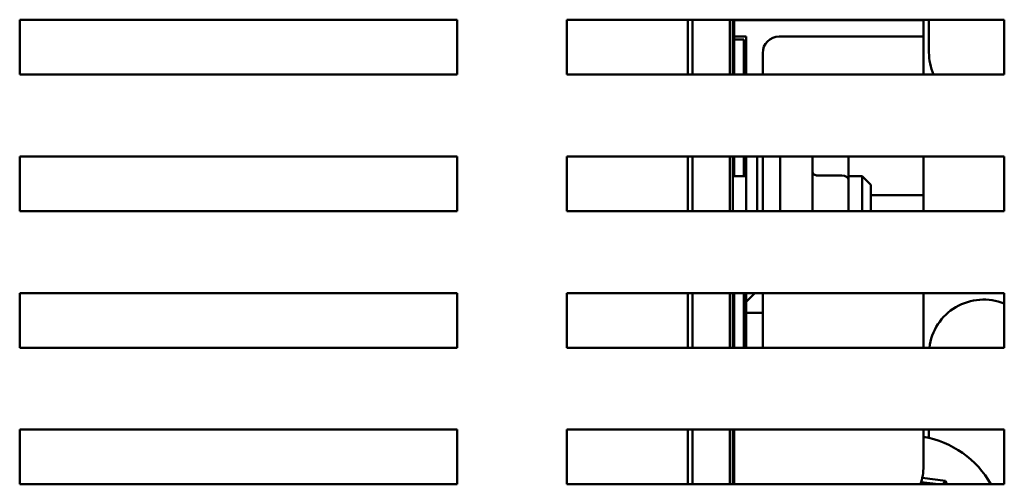
# Model space of a CAD drawing. Units: inches. Extents: x 1.5 to 64.5, y 0.7 to 50.2.
# Drawn here: x 15.7 to 20.2, y 28.3 to 30.4 of the extents above; entities that cross this region are included whole.
import ezdxf

# ---------------------------------------------------------------- set-up
doc = ezdxf.new("R2010")
doc.units = ezdxf.units.IN
doc.header["$LTSCALE"] = 3
doc.header["$MEASUREMENT"] = 0
doc.layers.add('Visible (ANSI)', color=7, linetype='Continuous', lineweight=50)

msp = doc.modelspace()

# ---------------------------------------------------------------- linework, layer by layer
at = {"layer": 'Visible (ANSI)'}
for p, q in [((15.7273, 30.1486), (15.7273, 30.3986)), ((15.7273, 30.3986), (17.7273, 30.3986)), ((17.7273, 30.3986), (17.7273, 30.1486)), ((18.2273, 30.3986), (20.2273, 30.3986)), ((18.2273, 30.1486), (18.2273, 30.3986)), ((18.7813, 30.3986), (18.7813, 30.1486)), ((18.8029, 30.3986), (18.8029, 30.1486)), ((18.9724, 30.1486), (18.9724, 30.3986)), ((18.9724, 30.1486), (18.9724, 30.3986)), ((18.9864, 30.3986), (18.9864, 30.1486)), ((18.9924, 30.1486), (18.9924, 30.3986)), ((18.9924, 30.3961), (19.7829, 30.3961)), ((19.7829, 30.3961), (19.8579, 30.3961)), ((19.8579, 30.3961), (19.8579, 30.3986)), ((19.8579, 30.3211), (19.8579, 30.3961)), ((19.8829, 30.2486), (19.8829, 30.3986)), ((20.2273, 30.3986), (20.2273, 30.1486)), ((18.9924, 30.3211), (19.0474, 30.3211)), ((19.0364, 30.3086), (18.9924, 30.3086)), ((19.0364, 30.1486), (19.0364, 30.3086)), ((19.0474, 30.3211), (19.0474, 30.1486)), ((19.7829, 30.3211), (19.1979, 30.3211)), ((19.8579, 30.3211), (19.7829, 30.3211)), ((19.8579, 30.2461), (19.8579, 30.3211)), ((19.1229, 30.2461), (19.1229, 30.1486)), ((19.8579, 30.2461), (19.8579, 30.1486)), ((17.7273, 30.1486), (15.7273, 30.1486)), ((20.2273, 30.1486), (18.2273, 30.1486)), ((15.7273, 29.5236), (15.7273, 29.7736)), ((15.7273, 29.7736), (17.7273, 29.7736)), ((17.7273, 29.7736), (17.7273, 29.5236)), ((18.2273, 29.7736), (20.2273, 29.7736)), ((18.2273, 29.5236), (18.2273, 29.7736)), ((18.7813, 29.7736), (18.7813, 29.5236)), ((18.8029, 29.7736), (18.8029, 29.5236)), ((18.9724, 29.5236), (18.9724, 29.7736)), ((18.9724, 29.5236), (18.9724, 29.7736)), ((18.9864, 29.7736), (18.9864, 29.5236)), ((18.9924, 29.6836), (18.9924, 29.7736)), ((19.0364, 29.6836), (19.0364, 29.7736)), ((19.0474, 29.7736), (19.0474, 29.5236)), ((19.0974, 29.5236), (19.0974, 29.7736)), ((19.1229, 29.7736), (19.1229, 29.5236)), ((19.2029, 29.7736), (19.2029, 29.5236)), ((19.3499, 29.7736), (19.3499, 29.5236)), ((19.5149, 29.6679), (19.5149, 29.7736)), ((19.8579, 29.7736), (19.8579, 29.6711)), ((20.2273, 29.7736), (20.2273, 29.5236)), ((18.9864, 29.6836), (19.0474, 29.6836)), ((19.4849, 29.6853), (19.3799, 29.6853)), ((19.5149, 29.6836), (19.5769, 29.6836)), ((19.5149, 29.5236), (19.5149, 29.6679)), ((19.5769, 29.5236), (19.5769, 29.6836)), ((19.6169, 29.6436), (19.5769, 29.6836)), ((19.8579, 29.5961), (19.8579, 29.6711)), ((19.6169, 29.6436), (19.6169, 29.5236)), ((19.6169, 29.5961), (19.7829, 29.5961)), ((19.7829, 29.5961), (19.8579, 29.5961)), ((19.8579, 29.5236), (19.8579, 29.5961)), ((17.7273, 29.5236), (15.7273, 29.5236)), ((20.2273, 29.5236), (18.2273, 29.5236)), ((15.7273, 28.8986), (15.7273, 29.1486)), ((15.7273, 29.1486), (17.7273, 29.1486)), ((17.7273, 29.1486), (17.7273, 28.8986)), ((18.2273, 28.8986), (18.2273, 29.1486)), ((18.2273, 29.1486), (20.2273, 29.1486)), ((18.7813, 29.1486), (18.7813, 28.8986)), ((18.8029, 29.1486), (18.8029, 28.8986)), ((18.9724, 28.8986), (18.9724, 29.1486)), ((18.9724, 28.8986), (18.9724, 29.1486)), ((18.9864, 29.1486), (18.9864, 28.8986)), ((18.9924, 28.8986), (18.9924, 29.1486)), ((19.0364, 28.8986), (19.0364, 29.1486)), ((19.0474, 29.1486), (19.0474, 29.1086)), ((19.0474, 29.1086), (19.0874, 29.1486)), ((19.1229, 29.0586), (19.1229, 29.1486)), ((19.8579, 29.1486), (19.8579, 28.8986)), ((20.2273, 29.1486), (20.2273, 28.8986)), ((19.0474, 29.1086), (19.0474, 29.0586)), ((19.0474, 29.0586), (19.0474, 28.8986)), ((19.0474, 29.0586), (19.1229, 29.0586)), ((19.1229, 29.0586), (19.1229, 28.8986)), ((17.7273, 28.8986), (15.7273, 28.8986)), ((20.2273, 28.8986), (18.2273, 28.8986)), ((15.7273, 28.2736), (15.7273, 28.5236)), ((15.7273, 28.5236), (17.7273, 28.5236)), ((17.7273, 28.5236), (17.7273, 28.2736)), ((18.2273, 28.5236), (20.2273, 28.5236)), ((18.2273, 28.2736), (18.2273, 28.5236)), ((18.7813, 28.5236), (18.7813, 28.2736)), ((18.8029, 28.5236), (18.8029, 28.2736)), ((18.9724, 28.2736), (18.9724, 28.5236)), ((18.9724, 28.2736), (18.9724, 28.5236)), ((18.9864, 28.5236), (18.9864, 28.2736)), ((18.9924, 28.2736), (18.9924, 28.5236)), ((19.8579, 28.5236), (19.8579, 28.3561)), ((19.8829, 28.4855), (19.8829, 28.5236)), ((20.2273, 28.5236), (20.2273, 28.2736)), ((17.7273, 28.2736), (15.7273, 28.2736)), ((20.2273, 28.2736), (18.2273, 28.2736)), ((19.847, 28.2833), (19.9258, 28.2736)), ((19.9584, 28.2898), (19.8521, 28.3028)), ((19.9463, 28.2736), (19.9584, 28.2898)), ((19.9653, 28.2736), (19.9584, 28.2898))]:
    msp.add_line(p, q, dxfattribs=at)
for centre, radius, start, end in [((19.1979, 30.2461), 0.075, 90, 180), ((20.1329, 30.2486), 0.25, 180, 203.5782), ((20.1329, 28.8686), 0.25, 67.8155, 173.1079), ((19.7849, 28.0591), 0.4375, 29.3594, 80.3949), ((19.6079, 28.3561), 0.25, 340.7312, 0)]:
    msp.add_arc(centre, radius, start, end, dxfattribs=at)
for centre, major_axis in [((19.3799, 29.7026), (0.03, 0)), ((19.4849, 29.6679), (-0.03, 0))]:
    msp.add_ellipse(centre, major_axis=major_axis, ratio=0.578221, start_param=3.141593, end_param=4.712389, dxfattribs=at)

doc.saveas('drawing.dxf')
